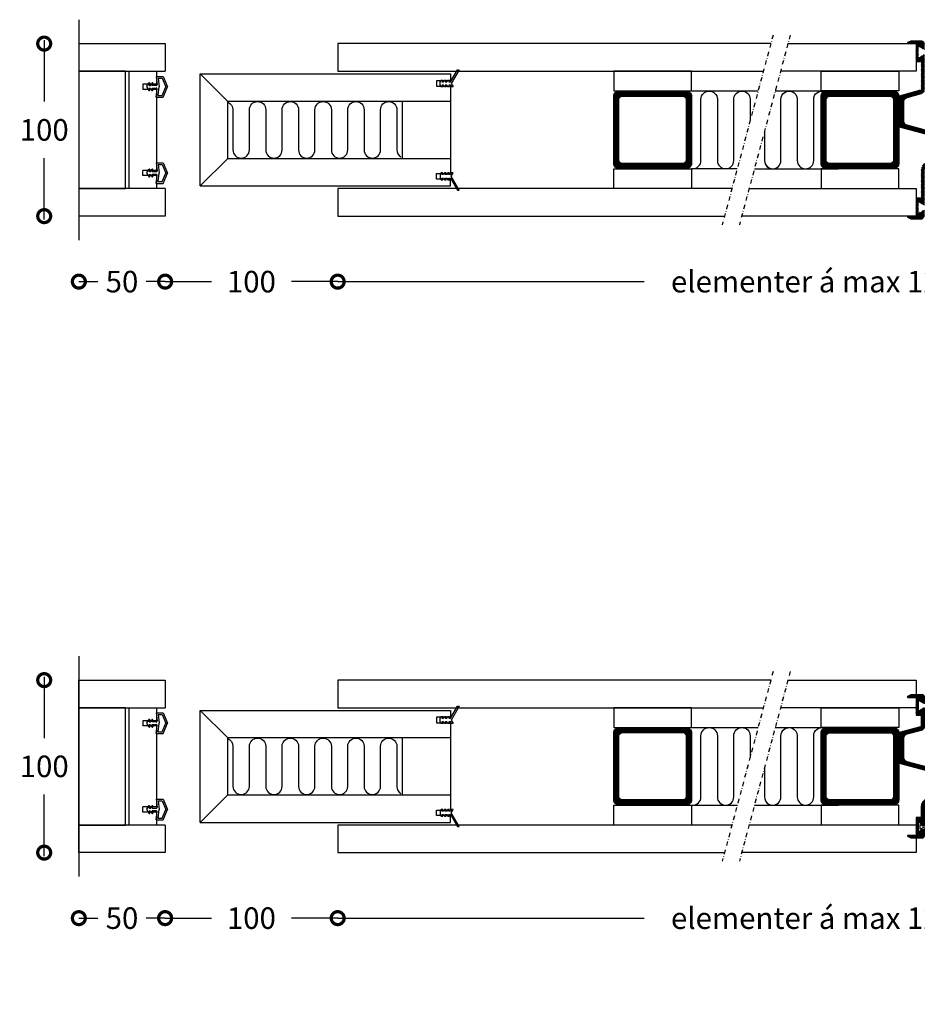
# Model space of a CAD drawing. Extents: x -366 to 510, y -83 to 487.
# Drawn here: x -366 to 154, y -83 to 487 of the extents above; entities that cross this region are included whole.
import ezdxf

# ---------------------------------------------------------------- set-up
doc = ezdxf.new("R2010")
doc.units = 0
doc.header["$MEASUREMENT"] = 0
doc.linetypes.add('DASHDOT2', pattern=[0.5, 0.25, -0.125, 0, -0.125])
doc.layers.get('0').update_dxf_attribs({"linetype": 'CONTINUOUS'})
doc.layers.get('DEFPOINTS').update_dxf_attribs({"linetype": 'CONTINUOUS'})
for name, color, linetype in [('SWG 001', 1, 'CONTINUOUS'), ('SWG 002', 3, 'CONTINUOUS'), ('SWG 003', 3, 'CONTINUOUS'), ('SWG 004', 8, 'CONTINUOUS'), ('SWG 005', 8, 'CONTINUOUS'), ('SWG 006', 4, 'CONTINUOUS'), ('SWG 007', 2, 'CONTINUOUS'), ('SWG 008', 1, 'CONTINUOUS'), ('SWG 012', 8, 'CONTINUOUS')]:
    doc.layers.add(name, color=color, linetype=linetype)
doc.styles.add('Arial', font='arial.ttf')
doc.dimstyles.new('HABILA', dxfattribs={"dimscale": 0, "dimtxt": 2.5, "dimasz": 2, "dimexe": 2, "dimexo": 3, "dimgap": 2.5, "dimtad": 0, "dimdec": 0, "dimzin": 0, "dimdsep": 46, "dimtxsty": 'Arial', "dimblk": 'DOTSMALL', "dimcen": 1, "dimse1": 1, "dimse2": 1, "dimclrd": 8, "dimadec": 0, "dimazin": 0, "dimtfac": 1, "dimtdec": 0, "dimtix": 1, "dimtmove": 2, "dimatfit": 3, "dimldrblk": 'DOTSMALL', "dimfxl": 1, "dimtolj": 1, "dimtzin": 0, "dimarcsym": 0})
pattern_1 = [(225, (591.81373, 214.95136), (-0.3535534, 0.3535534), [])]
pattern_2 = [(225, (591.81373, 583.9298), (-0.3535534, 0.3535534), [])]

# ---------------------------------------------------------------- blocks, each defined once
blk = doc.blocks.new('_DotSmall')
at = {"color": 0, "linetype": 'ByBlock', "const_width": 0.5}
blk.add_lwpolyline([(-0.0625, 0, 1), (0.0625, 0, 1)], format="xyb", close=True, dxfattribs=at)
blk = doc.blocks.new('*D1')
at = {"layer": 'DEFPOINTS', "color": 0, "linetype": 'Continuous', "transparency": 16777216}
for p in [(-331.46, 353.5), (-281.46, 353.5), (-281.46, 335.49)]:
    blk.add_point(p, dxfattribs=at)
at = {"layer": 'SWG 006', "color": 8, "linetype": 'Continuous', "lineweight": -2, "transparency": 16777216}
for p, q in [((-331.46, 335.49), (-320.39, 335.49)), ((-281.46, 335.49), (-292.53, 335.49))]:
    blk.add_line(p, q, dxfattribs=at)
at = {"layer": 'SWG 006', "color": 8, "linetype": 'Continuous', "lineweight": -2, "transparency": 16777216, "xscale": 15, "yscale": 15, "zscale": 15, "rotation": 180}
blk.add_blockref('_DotSmall', (-331.46, 335.49), dxfattribs=at)
at = {"layer": 'SWG 006', "color": 8, "linetype": 'Continuous', "lineweight": -2, "transparency": 16777216, "xscale": 15, "yscale": 15, "zscale": 15}
blk.add_blockref('_DotSmall', (-281.46, 335.49), dxfattribs=at)
at = {"layer": 'SWG 006', "color": 0, "linetype": 'Continuous', "transparency": 16777216, "insert": (-306.46, 335.49), "char_height": 12.5, "attachment_point": 5, "style": 'Arial'}
blk.add_mtext('\\A1;50', dxfattribs=at)
blk = doc.blocks.new('*D2')
at = {"layer": 'DEFPOINTS', "color": 0, "linetype": 'Continuous', "transparency": 16777216}
for p in [(-351.54, 473.47), (-332.46, 473.47), (-332.46, 373.47)]:
    blk.add_point(p, dxfattribs=at)
at = {"layer": 'SWG 006', "color": 8, "linetype": 'Continuous', "lineweight": -2, "transparency": 16777216}
for p, q in [((-351.54, 475.47), (-351.54, 439.85)), ((-351.54, 371.47), (-351.54, 407.09))]:
    blk.add_line(p, q, dxfattribs=at)
at = {"layer": 'SWG 006', "color": 8, "linetype": 'Continuous', "lineweight": -2, "transparency": 16777216, "xscale": 15, "yscale": 15, "zscale": 15}
for p, rotation in [((-351.54, 473.47), 90), ((-351.54, 373.47), 270)]:
    blk.add_blockref('_DotSmall', p, dxfattribs=dict(at, rotation=rotation))
at = {"layer": 'SWG 006', "color": 0, "linetype": 'Continuous', "transparency": 16777216, "insert": (-351.54, 423.47), "char_height": 12.5, "attachment_point": 5, "style": 'Arial'}
blk.add_mtext('\\A1;100', dxfattribs=at)
blk = doc.blocks.new('*D5')
at = {"layer": 'DEFPOINTS', "color": 0, "linetype": 'Continuous', "transparency": 16777216}
for p in [(-351.54, 104.49), (-332.46, 104.49), (-332.46, 4.49)]:
    blk.add_point(p, dxfattribs=at)
at = {"layer": 'SWG 006', "color": 8, "linetype": 'Continuous', "lineweight": -2, "transparency": 16777216}
for p, q in [((-351.54, 106.49), (-351.54, 70.87)), ((-351.54, 2.49), (-351.54, 38.11))]:
    blk.add_line(p, q, dxfattribs=at)
at = {"layer": 'SWG 006', "color": 8, "linetype": 'Continuous', "lineweight": -2, "transparency": 16777216, "xscale": 15, "yscale": 15, "zscale": 15}
for p, rotation in [((-351.54, 104.49), 90), ((-351.54, 4.49), 270)]:
    blk.add_blockref('_DotSmall', p, dxfattribs=dict(at, rotation=rotation))
at = {"layer": 'SWG 006', "color": 0, "linetype": 'Continuous', "transparency": 16777216, "insert": (-351.54, 54.49), "char_height": 12.5, "attachment_point": 5, "style": 'Arial'}
blk.add_mtext('\\A1;100', dxfattribs=at)
blk = doc.blocks.new('*D3')
at = {"layer": 'DEFPOINTS', "color": 0, "linetype": 'Continuous', "transparency": 16777216}
for p in [(-281.46, -19.93), (-181.46, -19.93), (-181.46, -33.49)]:
    blk.add_point(p, dxfattribs=at)
at = {"layer": 'SWG 006', "color": 8, "linetype": 'Continuous', "lineweight": -2, "transparency": 16777216}
for p, q in [((-281.46, -33.49), (-254.66, -33.49)), ((-181.46, -33.49), (-208.26, -33.49))]:
    blk.add_line(p, q, dxfattribs=at)
at = {"layer": 'SWG 006', "color": 8, "linetype": 'Continuous', "lineweight": -2, "transparency": 16777216, "xscale": 15, "yscale": 15, "zscale": 15, "rotation": 180}
blk.add_blockref('_DotSmall', (-281.46, -33.49), dxfattribs=at)
at = {"layer": 'SWG 006', "color": 8, "linetype": 'Continuous', "lineweight": -2, "transparency": 16777216, "xscale": 15, "yscale": 15, "zscale": 15}
blk.add_blockref('_DotSmall', (-181.46, -33.49), dxfattribs=at)
at = {"layer": 'SWG 006', "color": 0, "linetype": 'Continuous', "transparency": 16777216, "insert": (-231.46, -33.49), "char_height": 12.5, "attachment_point": 5, "style": 'Arial'}
blk.add_mtext('\\A1;100', dxfattribs=at)
blk = doc.blocks.new('*D4')
at = {"layer": 'DEFPOINTS', "color": 0, "linetype": 'Continuous', "transparency": 16777216}
for p in [(-331.46, -15.48), (-281.46, -15.48), (-281.46, -33.49)]:
    blk.add_point(p, dxfattribs=at)
at = {"layer": 'SWG 006', "color": 8, "linetype": 'Continuous', "lineweight": -2, "transparency": 16777216}
for p, q in [((-331.46, -33.49), (-320.39, -33.49)), ((-281.46, -33.49), (-292.53, -33.49))]:
    blk.add_line(p, q, dxfattribs=at)
at = {"layer": 'SWG 006', "color": 8, "linetype": 'Continuous', "lineweight": -2, "transparency": 16777216, "xscale": 15, "yscale": 15, "zscale": 15, "rotation": 180}
blk.add_blockref('_DotSmall', (-331.46, -33.49), dxfattribs=at)
at = {"layer": 'SWG 006', "color": 8, "linetype": 'Continuous', "lineweight": -2, "transparency": 16777216, "xscale": 15, "yscale": 15, "zscale": 15}
blk.add_blockref('_DotSmall', (-281.46, -33.49), dxfattribs=at)
at = {"layer": 'SWG 006', "color": 0, "linetype": 'Continuous', "transparency": 16777216, "insert": (-306.46, -33.49), "char_height": 12.5, "attachment_point": 5, "style": 'Arial'}
blk.add_mtext('\\A1;50', dxfattribs=at)
blk = doc.blocks.new('*D7')
at = {"layer": 'DEFPOINTS', "color": 0, "linetype": 'Continuous', "transparency": 16777216}
for p in [(-181.46, -21.49), (375.64, -21.34), (375.64, -33.49)]:
    blk.add_point(p, dxfattribs=at)
at = {"layer": 'SWG 006', "color": 8, "linetype": 'Continuous', "lineweight": -2, "transparency": 16777216}
for p, q in [((-181.46, -33.49), (-3.9, -33.49)), ((375.64, -33.49), (198.08, -33.49))]:
    blk.add_line(p, q, dxfattribs=at)
at = {"layer": 'SWG 006', "color": 8, "linetype": 'Continuous', "lineweight": -2, "transparency": 16777216, "xscale": 15, "yscale": 15, "zscale": 15, "rotation": 180}
blk.add_blockref('_DotSmall', (-181.46, -33.49), dxfattribs=at)
at = {"layer": 'SWG 006', "color": 8, "linetype": 'Continuous', "lineweight": -2, "transparency": 16777216, "xscale": 15, "yscale": 15, "zscale": 15}
blk.add_blockref('_DotSmall', (375.64, -33.49), dxfattribs=at)
at = {"layer": 'SWG 006', "color": 0, "linetype": 'Continuous', "transparency": 16777216, "insert": (97.09, -33.49), "char_height": 12.5, "attachment_point": 5, "style": 'Arial'}
blk.add_mtext('\\A1; elementer á max 1250 ', dxfattribs=at)
blk = doc.blocks.new('600E_kantprofil_KA')
at = {"layer": 'SWG 003', "linetype": 'Continuous'}
h = blk.add_hatch(dxfattribs=at)
h.set_pattern_fill('_U', color=256, scale=0.5, angle=-45, style=0, pattern_type=0)
h.set_pattern_definition([(315, (-196.59286, -426.4426), (0.3535534, 0.3535534), [])])
h.paths.add_polyline_path([(2.11, 0, 0.339454), (1.82, -0.22), (-4.59, -24.13, -0.339454), (-5.07, -24.5), (-16.5, -24.5, -0.339454), (-16.98, -24.13), (-19.07, -16.34, 0.339454), (-23.42, -13), (-29.3, -13, -0.414214), (-29.6, -12.7), (-29.6, -10.3, 0.414214), (-29.9, -10), (-40, -10), (-40, -5.3, 0.720759), (-40.54, -5.12), (-41.5, -7), (-41.5, -13.5, 0.414214), (-40, -15), (-36.8, -15, 0.57735), (-36.54, -14.55), (-38.04, -11.95, -0.57735), (-37.78, -11.5), (-32.42, -11.5, -0.57735), (-32.16, -11.95), (-33.66, -14.55, 0.152997), (-33.7, -14.73, 0.058231), (-33.58, -14.86, -0.019262), (-33.49, -14.99, 0.079304), (-33.4, -15), (-23.42, -15, -0.339454), (-21, -16.85), (-18.92, -24.65, 0.339454), (-16.5, -26.5), (-5.07, -26.5, 0.339454), (-2.65, -24.65), (2.65, -4.85, -0.339454), (5.06, -3), (16.37, -3, -0.339454), (18.78, -4.85), (21, -13.15, 0.339454), (23.42, -15), (33.4, -15, 0.57735), (33.66, -14.55), (32.16, -11.95, -0.57735), (32.42, -11.5), (37.78, -11.5, -0.57735), (38.04, -11.95), (36.54, -14.55, 0.57735), (36.8, -15), (40, -15, 0.414214), (41.5, -13.5), (41.5, -7), (40.54, -5.12, 0.720758), (40, -5.3), (40, -10), (29.9, -10, 0.414214), (29.6, -10.3), (29.6, -12.7, -0.414214), (29.3, -13), (23.42, -13, -0.339454), (22.94, -12.63), (19.61, -0.22, 0.339454), (19.32, 0)])
at = {"layer": 'SWG 002'}
blk.add_lwpolyline([(-33.4, -15), (-23.42, -15, -0.339454), (-21, -16.85), (-18.92, -24.65, 0.339454), (-16.5, -26.5), (-5.07, -26.5, 0.339454), (-2.65, -24.65), (2.65, -4.85, -0.339454), (5.06, -3), (16.37, -3, -0.339454), (18.78, -4.85), (21, -13.15, 0.339454), (23.42, -15), (33.4, -15, 0.57735), (33.66, -14.55), (32.16, -11.95, -0.57735), (32.42, -11.5), (37.78, -11.5, -0.57735), (38.04, -11.95), (36.54, -14.55, 0.57735), (36.8, -15), (40, -15, 0.414214), (41.5, -13.5), (41.5, -7), (40.54, -5.12, 0.720756), (40, -5.3), (40, -10), (29.9, -10, 0.414214), (29.6, -10.3), (29.6, -12.7, -0.414214), (29.3, -13), (23.42, -13, -0.339454), (22.94, -12.63), (19.61, -0.22, 0.339454), (19.32, 0), (2.11, 0, 0.339454), (1.82, -0.22), (-4.59, -24.13, -0.339454), (-5.07, -24.5), (-16.5, -24.5, -0.339454), (-16.98, -24.13), (-19.07, -16.34, 0.339454), (-23.42, -13), (-29.3, -13, -0.414214), (-29.6, -12.7), (-29.6, -10.3, 0.414214), (-29.9, -10), (-40, -10), (-40, -5.3, 0.720759), (-40.54, -5.12), (-41.5, -7), (-41.5, -13.5, 0.414214), (-40, -15), (-36.8, -15, 0.57735), (-36.54, -14.55), (-38.04, -11.95, -0.57735), (-37.78, -11.5), (-32.42, -11.5, -0.57735), (-32.16, -11.95), (-33.66, -14.55, 0.57735)], format="xyb", close=True, dxfattribs=at)
at = {"layer": 'SWG 002', "linetype": 'Continuous'}
blk.add_point((0, 0), dxfattribs=at)
at = {"layer": 'SWG 005', "linetype": 'Continuous'}
for p, q in [((-37.35, -12.5), (-36.45, -13.9)), ((-36.52, -12.5), (-35.85, -13.54)), ((-36.52, -12.5), (-33.68, -12.5)), ((-33.68, -12.5), (-34.35, -13.54)), ((-32.85, -12.5), (-33.67, -13.78))]:
    blk.add_line(p, q, dxfattribs=at)
for centre, radius, start, end in [((-37.35, -12), 0.5, 90, 270), ((-35.1, -16), 1.9, 143.299, 270), ((-35.1, -16), 1.2, 134.1771, 34.2709), ((-37.16, -14.27), 1.5, 324.571, 29.0625), ((-35.1, -16), 1.9, 270, 36.701), ((-33.04, -14.27), 1.5, 143.5277, 224.6649), ((-33.04, -14.27), 0.8, 142.1586, 228.0147), ((-32.85, -12), 0.5, 270, 90)]:
    blk.add_arc(centre, radius, start, end, dxfattribs=at)
blk = doc.blocks.new('*D11')
at = {"layer": 'DEFPOINTS', "color": 0, "linetype": 'Continuous', "transparency": 16777216}
for p in [(-181.46, 347.49), (375.64, 347.64), (375.64, 335.49)]:
    blk.add_point(p, dxfattribs=at)
at = {"layer": 'SWG 006', "color": 8, "linetype": 'Continuous', "lineweight": -2, "transparency": 16777216}
for p, q in [((-181.46, 335.49), (-3.9, 335.49)), ((375.64, 335.49), (198.08, 335.49))]:
    blk.add_line(p, q, dxfattribs=at)
at = {"layer": 'SWG 006', "color": 8, "linetype": 'Continuous', "lineweight": -2, "transparency": 16777216, "xscale": 15, "yscale": 15, "zscale": 15, "rotation": 180}
blk.add_blockref('_DotSmall', (-181.46, 335.49), dxfattribs=at)
at = {"layer": 'SWG 006', "color": 8, "linetype": 'Continuous', "lineweight": -2, "transparency": 16777216, "xscale": 15, "yscale": 15, "zscale": 15}
blk.add_blockref('_DotSmall', (375.64, 335.49), dxfattribs=at)
at = {"layer": 'SWG 006', "color": 0, "linetype": 'Continuous', "transparency": 16777216, "insert": (97.09, 335.49), "char_height": 12.5, "attachment_point": 5, "style": 'Arial'}
blk.add_mtext('\\A1; elementer á max 1250 ', dxfattribs=at)
blk = doc.blocks.new('*D12')
at = {"layer": 'DEFPOINTS', "color": 0, "linetype": 'Continuous', "transparency": 16777216}
for p in [(-281.46, 349.05), (-181.46, 349.05), (-181.46, 335.49)]:
    blk.add_point(p, dxfattribs=at)
at = {"layer": 'SWG 006', "color": 8, "linetype": 'Continuous', "lineweight": -2, "transparency": 16777216}
for p, q in [((-281.46, 335.49), (-254.66, 335.49)), ((-181.46, 335.49), (-208.26, 335.49))]:
    blk.add_line(p, q, dxfattribs=at)
at = {"layer": 'SWG 006', "color": 8, "linetype": 'Continuous', "lineweight": -2, "transparency": 16777216, "xscale": 15, "yscale": 15, "zscale": 15, "rotation": 180}
blk.add_blockref('_DotSmall', (-281.46, 335.49), dxfattribs=at)
at = {"layer": 'SWG 006', "color": 8, "linetype": 'Continuous', "lineweight": -2, "transparency": 16777216, "xscale": 15, "yscale": 15, "zscale": 15}
blk.add_blockref('_DotSmall', (-181.46, 335.49), dxfattribs=at)
at = {"layer": 'SWG 006', "color": 0, "linetype": 'Continuous', "transparency": 16777216, "insert": (-231.46, 335.49), "char_height": 12.5, "attachment_point": 5, "style": 'Arial'}
blk.add_mtext('\\A1;100', dxfattribs=at)

msp = doc.modelspace()

# ---------------------------------------------------------------- hatches: boundary and pattern name
at = {"layer": 'SWG 003', "linetype": 'Continuous'}
h = msp.add_hatch(dxfattribs=at)
h.set_pattern_fill('_U', color=256, scale=0.5, angle=45, style=0, pattern_type=0)
h.set_pattern_definition([(45, (570.12377, 226.8949), (-0.3535534, 0.3535534), [])])
h.paths.add_polyline_path([(143.68, 425.6, 0.339454), (143.9, 425.31), (167.81, 418.9, -0.339454), (168.18, 418.42), (168.18, 406.99, -0.339454), (167.81, 406.5), (160.02, 404.42, 0.339454), (156.68, 400.07), (156.68, 384.19, -0.414214), (156.38, 383.89), (153.98, 383.89, 0.414214), (153.68, 383.59), (153.68, 373.49), (148.98, 373.49, 0.720759), (148.8, 372.95), (150.68, 371.99), (157.18, 371.99, 0.414214), (158.68, 373.49), (158.68, 376.69, 0.57735), (158.23, 376.95), (155.63, 375.45, -0.57735), (155.18, 375.71), (155.18, 381.07, -0.57735), (155.63, 381.33), (158.23, 379.83, 0.152997), (158.41, 379.79, 0.058231), (158.55, 379.91, -0.019262), (158.67, 379.99, 0.079304), (158.68, 380.09), (158.68, 400.07, -0.339454), (160.53, 402.48), (168.33, 404.57, 0.339454), (170.18, 406.99), (170.18, 418.42, 0.339454), (168.33, 420.83), (148.53, 426.14, -0.339454), (146.68, 428.55), (146.68, 439.85, -0.339454), (148.53, 442.27), (156.83, 444.49, 0.339454), (158.68, 446.91), (158.68, 466.89, 0.57735), (158.23, 467.15), (155.63, 465.65, -0.57735), (155.18, 465.91), (155.18, 471.27, -0.57735), (155.63, 471.53), (158.23, 470.03, 0.57735), (158.68, 470.29), (158.68, 473.49, 0.414214), (157.18, 474.99), (150.68, 474.99), (148.8, 474.03, 0.720758), (148.98, 473.49), (153.68, 473.49), (153.68, 463.39, 0.414214), (153.98, 463.09), (156.38, 463.09, -0.414214), (156.68, 462.79), (156.68, 446.91, -0.339454), (156.31, 446.42), (143.9, 443.1, 0.339454), (143.68, 442.81)])
h = msp.add_hatch(dxfattribs=at)
h.set_pattern_fill('_U', color=256, scale=0.5, angle=-45, style=0, pattern_type=0)
h.set_pattern_definition([(315, (-434.00987, 957.0995), (0.3535534, 0.3535534), [])])
edge = h.paths.add_edge_path()
edge.add_line((23.54, 443.01), (23.54, 404.01))
edge.add_arc((20.54, 404.01), 3, -90, 0, ccw=False)
edge.add_line((20.54, 401.01), (-18.46, 401.01))
edge.add_arc((-18.46, 404.01), 3, 180, 270, ccw=False)
edge.add_line((-21.46, 404.01), (-21.46, 443.01))
edge.add_arc((-18.46, 443.01), 3, 90, 180, ccw=False)
edge.add_line((-18.46, 446.01), (20.54, 446.01))
edge.add_arc((20.54, 443.01), 3, 0, 90, ccw=False)
edge = h.paths.add_edge_path(flags=16)
edge.add_line((-16.46, 443.01), (18.54, 443.01))
edge.add_arc((18.54, 441.01), 2, 0, 90, ccw=False)
edge.add_line((20.54, 441.01), (20.54, 406.01))
edge.add_arc((18.54, 406.01), 2, -90, 0, ccw=False)
edge.add_line((18.54, 404.01), (-16.46, 404.01))
edge.add_arc((-16.46, 406.01), 2, 180, 270, ccw=False)
edge.add_line((-18.46, 406.01), (-18.46, 441.01))
edge.add_arc((-16.46, 441.01), 2, 90, 180, ccw=False)
h = msp.add_hatch(dxfattribs=at)
h.set_pattern_fill('_U', color=256, scale=0.5, angle=-45, style=0, pattern_type=0)
h.set_pattern_definition(pattern_2)
edge = h.paths.add_edge_path()
edge.add_line((143.68, 403.99), (143.68, 442.99))
edge.add_arc((140.68, 442.99), 3, 0, 90)
edge.add_line((140.68, 445.99), (101.68, 445.99))
edge.add_arc((101.68, 442.99), 3, 90, 180)
edge.add_line((98.68, 442.99), (98.68, 403.99))
edge.add_arc((101.68, 403.99), 3, 180, 270)
edge.add_line((101.68, 400.99), (140.68, 400.99))
edge.add_arc((140.68, 403.99), 3, 270, 360)
edge = h.paths.add_edge_path(flags=16)
edge.add_line((103.68, 403.99), (138.68, 403.99))
edge.add_arc((138.68, 405.99), 2, 270, 360)
edge.add_line((140.68, 405.99), (140.68, 440.99))
edge.add_arc((138.68, 440.99), 2, 0, 90)
edge.add_line((138.68, 442.99), (103.68, 442.99))
edge.add_arc((103.68, 440.99), 2, 90, 180)
edge.add_line((101.68, 440.99), (101.68, 405.99))
edge.add_arc((103.68, 405.99), 2, 180, 270)
h = msp.add_hatch(dxfattribs=at)
h.set_pattern_fill('_U', color=256, scale=0.5, angle=-45, style=0, pattern_type=0)
h.set_pattern_definition(pattern_2)
edge = h.paths.add_edge_path()
edge.add_line((143.68, 403.99), (143.68, 442.99))
edge.add_arc((140.68, 442.99), 3, 0, 90)
edge.add_line((140.68, 445.99), (101.68, 445.99))
edge.add_arc((101.68, 442.99), 3, 90, 180)
edge.add_line((98.68, 442.99), (98.68, 403.99))
edge.add_arc((101.68, 403.99), 3, 180, 270)
edge.add_line((101.68, 400.99), (140.68, 400.99))
edge.add_arc((140.68, 403.99), 3, 270, 360)
edge = h.paths.add_edge_path(flags=16)
edge.add_line((103.68, 403.99), (138.68, 403.99))
edge.add_arc((138.68, 405.99), 2, 270, 360)
edge.add_line((140.68, 405.99), (140.68, 440.99))
edge.add_arc((138.68, 440.99), 2, 0, 90)
edge.add_line((138.68, 442.99), (103.68, 442.99))
edge.add_arc((103.68, 440.99), 2, 90, 180)
edge.add_line((101.68, 440.99), (101.68, 405.99))
edge.add_arc((103.68, 405.99), 2, 180, 270)
h = msp.add_hatch(dxfattribs=at)
h.set_pattern_fill('_U', color=256, scale=0.5, angle=-45, style=0, pattern_type=0)
h.set_pattern_definition([(315, (-434.00987, 588.12105), (0.3535534, 0.3535534), [])])
edge = h.paths.add_edge_path()
edge.add_line((23.54, 74.03), (23.54, 35.03))
edge.add_arc((20.54, 35.03), 3, -90, 0, ccw=False)
edge.add_line((20.54, 32.03), (-18.46, 32.03))
edge.add_arc((-18.46, 35.03), 3, 180, 270, ccw=False)
edge.add_line((-21.46, 35.03), (-21.46, 74.03))
edge.add_arc((-18.46, 74.03), 3, 90, 180, ccw=False)
edge.add_line((-18.46, 77.03), (20.54, 77.03))
edge.add_arc((20.54, 74.03), 3, 0, 90, ccw=False)
edge = h.paths.add_edge_path(flags=16)
edge.add_line((-16.46, 74.03), (18.54, 74.03))
edge.add_arc((18.54, 72.03), 2, 0, 90, ccw=False)
edge.add_line((20.54, 72.03), (20.54, 37.03))
edge.add_arc((18.54, 37.03), 2, -90, 0, ccw=False)
edge.add_line((18.54, 35.03), (-16.46, 35.03))
edge.add_arc((-16.46, 37.03), 2, 180, 270, ccw=False)
edge.add_line((-18.46, 37.03), (-18.46, 72.03))
edge.add_arc((-16.46, 72.03), 2, 90, 180, ccw=False)
h = msp.add_hatch(dxfattribs=at)
h.set_pattern_fill('_U', color=256, scale=0.5, angle=-45, style=0, pattern_type=0)
h.set_pattern_definition(pattern_1)
edge = h.paths.add_edge_path()
edge.add_line((143.68, 35.01), (143.68, 74.01))
edge.add_arc((140.68, 74.01), 3, 0, 90)
edge.add_line((140.68, 77.01), (101.68, 77.01))
edge.add_arc((101.68, 74.01), 3, 90, 180)
edge.add_line((98.68, 74.01), (98.68, 35.01))
edge.add_arc((101.68, 35.01), 3, 180, 270)
edge.add_line((101.68, 32.01), (140.68, 32.01))
edge.add_arc((140.68, 35.01), 3, 270, 360)
edge = h.paths.add_edge_path(flags=16)
edge.add_line((103.68, 35.01), (138.68, 35.01))
edge.add_arc((138.68, 37.01), 2, 270, 360)
edge.add_line((140.68, 37.01), (140.68, 72.01))
edge.add_arc((138.68, 72.01), 2, 0, 90)
edge.add_line((138.68, 74.01), (103.68, 74.01))
edge.add_arc((103.68, 72.01), 2, 90, 180)
edge.add_line((101.68, 72.01), (101.68, 37.01))
edge.add_arc((103.68, 37.01), 2, 180, 270)
h = msp.add_hatch(dxfattribs=at)
h.set_pattern_fill('_U', color=256, scale=0.5, angle=-45, style=0, pattern_type=0)
h.set_pattern_definition(pattern_1)
edge = h.paths.add_edge_path()
edge.add_line((143.68, 35.01), (143.68, 74.01))
edge.add_arc((140.68, 74.01), 3, 0, 90)
edge.add_line((140.68, 77.01), (101.68, 77.01))
edge.add_arc((101.68, 74.01), 3, 90, 180)
edge.add_line((98.68, 74.01), (98.68, 35.01))
edge.add_arc((101.68, 35.01), 3, 180, 270)
edge.add_line((101.68, 32.01), (140.68, 32.01))
edge.add_arc((140.68, 35.01), 3, 270, 360)
edge = h.paths.add_edge_path(flags=16)
edge.add_line((103.68, 35.01), (138.68, 35.01))
edge.add_arc((138.68, 37.01), 2, 270, 360)
edge.add_line((140.68, 37.01), (140.68, 72.01))
edge.add_arc((138.68, 72.01), 2, 0, 90)
edge.add_line((138.68, 74.01), (103.68, 74.01))
edge.add_arc((103.68, 72.01), 2, 90, 180)
edge.add_line((101.68, 72.01), (101.68, 37.01))
edge.add_arc((103.68, 37.01), 2, 180, 270)

# ---------------------------------------------------------------- linework, layer by layer
at = {"layer": 'SWG 001', "linetype": 'Continuous'}
for p, q in [((-331.46, 473.47), (-281.46, 473.47)), ((-281.46, 473.47), (-281.46, 457.47)), ((79.48, 473.49), (153.68, 473.49)), ((153.68, 473.49), (153.68, 457.49)), ((153.68, 473.49), (153.68, 457.49)), ((-331.46, 457.47), (-281.46, 457.47)), ((-304.46, 389.47), (-304.46, 457.47)), ((-302.46, 457.47), (-302.46, 389.47)), ((-286.46, 457.47), (-286.46, 449.97)), ((153.68, 457.49), (75.19, 457.49)), ((-261.14, 455.97), (-116.14, 455.97)), ((-261.14, 390.97), (-261.14, 455.97)), ((-261.14, 455.97), (-245.14, 439.97)), ((-116.14, 451.97), (-124.14, 451.97)), ((-124.14, 451.97), (-124.14, 448.77)), ((-116.14, 455.97), (-116.14, 451.97)), ((-286.46, 449.97), (-294.46, 449.97)), ((-294.46, 449.97), (-294.46, 446.97)), ((-286.46, 446.97), (-294.46, 446.97)), ((-286.46, 446.97), (-286.46, 399.96)), ((-124.14, 448.77), (-116.14, 448.77)), ((-116.14, 448.77), (-116.14, 398.17)), ((-116.14, 439.97), (-245.14, 439.97)), ((-245.14, 406.97), (-245.14, 439.97)), ((-144.14, 439.97), (-144.14, 406.97)), ((-245.14, 406.97), (-261.14, 390.97)), ((-245.14, 406.97), (-116.14, 406.97)), ((-294.46, 396.97), (-294.46, 399.97)), ((-286.46, 399.97), (-294.46, 399.97)), ((-286.46, 396.97), (-294.46, 396.97)), ((-286.46, 396.97), (-286.46, 389.47)), ((-124.14, 394.97), (-124.14, 398.17)), ((-124.14, 398.17), (-116.14, 398.17)), ((-116.14, 394.97), (-124.14, 394.97)), ((-116.14, 390.97), (-116.14, 394.97)), ((-281.46, 389.47), (-331.46, 389.47)), ((-281.46, 389.47), (-281.46, 373.47)), ((-261.14, 390.97), (-116.14, 390.97)), ((56.97, 389.49), (153.68, 389.49)), ((153.68, 389.49), (153.68, 373.49)), ((153.68, 389.49), (153.68, 373.49)), ((-281.46, 373.47), (-331.46, 373.47)), ((153.68, 373.49), (52.68, 373.49)), ((-331.46, 4.47), (-331.46, 104.47)), ((-331.46, 104.47), (-281.46, 104.47)), ((-281.46, 104.47), (-281.46, 88.47)), ((79.48, 104.51), (153.68, 104.51)), ((153.68, 104.51), (153.68, 88.51)), ((153.68, 104.51), (153.68, 88.51)), ((-331.46, 88.47), (-281.46, 88.47)), ((-304.46, 20.47), (-304.46, 88.47)), ((-302.46, 88.47), (-302.46, 20.47)), ((-286.46, 88.47), (-286.46, 80.97)), ((-261.14, 86.97), (-116.14, 86.97)), ((-261.14, 21.97), (-261.14, 86.97)), ((-261.14, 86.97), (-245.14, 70.97)), ((-116.14, 86.97), (-116.14, 82.97)), ((153.68, 88.51), (75.19, 88.51)), ((-294.46, 80.97), (-294.46, 77.97)), ((-286.46, 80.97), (-294.46, 80.97)), ((-116.14, 82.97), (-124.14, 82.97)), ((-124.14, 82.97), (-124.14, 79.77)), ((-286.46, 77.97), (-294.46, 77.97)), ((-286.46, 77.97), (-286.46, 30.96)), ((-124.14, 79.77), (-116.14, 79.77)), ((-116.14, 79.77), (-116.14, 29.17)), ((-116.14, 70.97), (-245.14, 70.97)), ((-245.14, 37.97), (-245.14, 70.97)), ((-144.14, 70.97), (-144.14, 37.97)), ((-245.14, 37.97), (-261.14, 21.97)), ((-245.14, 37.97), (-116.14, 37.97)), ((-286.46, 30.97), (-294.46, 30.97)), ((-294.46, 27.97), (-294.46, 30.97)), ((-124.14, 29.17), (-116.14, 29.17)), ((-124.14, 25.97), (-124.14, 29.17)), ((-286.46, 27.97), (-294.46, 27.97)), ((-286.46, 27.97), (-286.46, 20.47)), ((-116.14, 25.97), (-124.14, 25.97)), ((-116.14, 21.97), (-116.14, 25.97)), ((-281.46, 20.47), (-331.46, 20.47)), ((-281.46, 20.47), (-281.46, 4.47)), ((-261.14, 21.97), (-116.14, 21.97)), ((56.97, 20.51), (153.68, 20.51)), ((153.68, 20.51), (153.68, 4.51)), ((153.68, 20.51), (153.68, 4.51)), ((-281.46, 4.47), (-331.46, 4.47)), ((153.68, 4.51), (52.68, 4.51))]:
    msp.add_line(p, q, dxfattribs=at)
at = {"layer": 'SWG 001'}
for p, q in [((69.51, 473.47), (-181.46, 473.47)), ((-181.46, 473.47), (-181.46, 457.47)), ((-181.46, 457.47), (65.22, 457.47)), ((47, 389.47), (-181.46, 389.47)), ((-181.46, 389.47), (-181.46, 373.47)), ((-181.46, 373.47), (42.71, 373.47)), ((69.51, 104.49), (-181.46, 104.49)), ((-181.46, 104.49), (-181.46, 88.49)), ((-181.46, 88.49), (65.22, 88.49)), ((47, 20.49), (-181.46, 20.49)), ((-181.46, 20.49), (-181.46, 4.49)), ((-181.46, 4.49), (42.71, 4.49))]:
    msp.add_line(p, q, dxfattribs=at)
at = {"layer": 'SWG 001', "linetype": 'Continuous'}
for points in [[(-304.46, 389.47), (-304.46, 457.47), (-331.46, 457.47), (-331.46, 389.47)], [(143.68, 446.03), (98.68, 446.03), (98.68, 457.49), (143.68, 457.49)], [(143.68, 446.03), (98.68, 446.03), (98.68, 457.49), (143.68, 457.49)], [(143.68, 400.95), (98.68, 400.95), (98.68, 389.49), (143.68, 389.49)], [(143.68, 400.95), (98.68, 400.95), (98.68, 389.49), (143.68, 389.49)], [(-304.46, 20.47), (-304.46, 88.47), (-331.46, 88.47), (-331.46, 20.47)], [(143.68, 77.05), (98.68, 77.05), (98.68, 88.51), (143.68, 88.51)], [(143.68, 77.05), (98.68, 77.05), (98.68, 88.51), (143.68, 88.51)], [(143.68, 31.97), (98.68, 31.97), (98.68, 20.51), (143.68, 20.51)], [(143.68, 31.97), (98.68, 31.97), (98.68, 20.51), (143.68, 20.51)]]:
    msp.add_lwpolyline(points, close=True, dxfattribs=at)
at = {"layer": 'SWG 001'}
for points in [[(-21.46, 446.01), (23.54, 446.01), (23.54, 457.47), (-21.46, 457.47)], [(-21.46, 400.93), (23.54, 400.93), (23.54, 389.47), (-21.46, 389.47)], [(-21.46, 77.03), (23.54, 77.03), (23.54, 88.49), (-21.46, 88.49)], [(-21.46, 31.95), (23.54, 31.95), (23.54, 20.49), (-21.46, 20.49)]]:
    msp.add_lwpolyline(points, close=True, dxfattribs=at)
at = {"layer": 'SWG 002'}
for points in [[(157.18, 474.99), (150.68, 474.99), (148.8, 474.03, 0.720756), (148.98, 473.49), (153.68, 473.49), (153.68, 463.39, 0.414214), (153.98, 463.09), (156.38, 463.09, -0.414214)], [(156.31, 446.42), (143.9, 443.1, 0.339454), (143.68, 442.81), (143.68, 425.6, 0.339454), (143.9, 425.31), (167.81, 418.9, -0.339454)], [(168.33, 420.83), (148.53, 426.14, -0.339454), (146.68, 428.55), (146.68, 439.85, -0.339454), (148.53, 442.27), (156.83, 444.49, 0.339454)], [(156.38, 383.89), (153.98, 383.89, 0.414214), (153.68, 383.59), (153.68, 373.49), (148.98, 373.49, 0.720759), (148.8, 372.95), (150.68, 371.99), (157.18, 371.99, 0.414214)]]:
    msp.add_lwpolyline(points, format="xyb", dxfattribs=at)
for points in [[(23.54, 443.01), (23.54, 404.01, -0.414214), (20.54, 401.01), (-18.46, 401.01, -0.414214), (-21.46, 404.01), (-21.46, 443.01, -0.414214), (-18.46, 446.01), (20.54, 446.01, -0.414214)], [(143.68, 442.99), (143.68, 403.99, -0.414214), (140.68, 400.99), (101.68, 400.99, -0.414214), (98.68, 403.99), (98.68, 442.99, -0.414214), (101.68, 445.99), (140.68, 445.99, -0.414214)], [(143.68, 442.99), (143.68, 403.99, -0.414214), (140.68, 400.99), (101.68, 400.99, -0.414214), (98.68, 403.99), (98.68, 442.99, -0.414214), (101.68, 445.99), (140.68, 445.99, -0.414214)], [(-16.46, 443.01), (18.54, 443.01, -0.414214), (20.54, 441.01), (20.54, 406.01, -0.414214), (18.54, 404.01), (-16.46, 404.01, -0.414214), (-18.46, 406.01), (-18.46, 441.01, -0.414214)], [(103.68, 442.99), (138.68, 442.99, -0.414214), (140.68, 440.99), (140.68, 405.99, -0.414214), (138.68, 403.99), (103.68, 403.99, -0.414214), (101.68, 405.99), (101.68, 440.99, -0.414214)], [(103.68, 442.99), (138.68, 442.99, -0.414214), (140.68, 440.99), (140.68, 405.99, -0.414214), (138.68, 403.99), (103.68, 403.99, -0.414214), (101.68, 405.99), (101.68, 440.99, -0.414214)], [(23.54, 74.03), (23.54, 35.03, -0.414214), (20.54, 32.03), (-18.46, 32.03, -0.414214), (-21.46, 35.03), (-21.46, 74.03, -0.414214), (-18.46, 77.03), (20.54, 77.03, -0.414214)], [(143.68, 74.01), (143.68, 35.01, -0.414214), (140.68, 32.01), (101.68, 32.01, -0.414214), (98.68, 35.01), (98.68, 74.01, -0.414214), (101.68, 77.01), (140.68, 77.01, -0.414214)], [(143.68, 74.01), (143.68, 35.01, -0.414214), (140.68, 32.01), (101.68, 32.01, -0.414214), (98.68, 35.01), (98.68, 74.01, -0.414214), (101.68, 77.01), (140.68, 77.01, -0.414214)], [(-16.46, 74.03), (18.54, 74.03, -0.414214), (20.54, 72.03), (20.54, 37.03, -0.414214), (18.54, 35.03), (-16.46, 35.03, -0.414214), (-18.46, 37.03), (-18.46, 72.03, -0.414214)], [(103.68, 74.01), (138.68, 74.01, -0.414214), (140.68, 72.01), (140.68, 37.01, -0.414214), (138.68, 35.01), (103.68, 35.01, -0.414214), (101.68, 37.01), (101.68, 72.01, -0.414214)], [(103.68, 74.01), (138.68, 74.01, -0.414214), (140.68, 72.01), (140.68, 37.01, -0.414214), (138.68, 35.01), (103.68, 35.01, -0.414214), (101.68, 37.01), (101.68, 72.01, -0.414214)]]:
    msp.add_lwpolyline(points, format="xyb", close=True, dxfattribs=at)
at = {"layer": 'SWG 002', "linetype": 'Continuous'}
msp.add_point((143.68, 423.49), dxfattribs=at)
at = {"layer": 'SWG 004'}
for p, q in [((-286.56, 454.47), (-282.56, 454.47)), ((-286.56, 454.47), (-286.06, 449.82)), ((-285.45, 453.47), (-283.22, 453.47)), ((-285.45, 453.47), (-284.91, 448.47)), ((-283.22, 453.47), (-281.14, 448.47)), ((-282.56, 454.47), (-280.06, 448.47)), ((-291.99, 448.72), (-290.94, 450.54)), ((-291.99, 448.22), (-290.91, 446.34)), ((-290.77, 449.27), (-290.4, 450.29)), ((-290.77, 449.27), (-289.86, 449.27)), ((-290.77, 447.67), (-289.86, 447.67)), ((-290.77, 447.67), (-290.4, 446.65)), ((-289.86, 449.27), (-289.1, 450.58)), ((-289.86, 447.67), (-289.1, 446.36)), ((-286.56, 449.27), (-288.96, 449.27)), ((-288.95, 449.27), (-288.56, 450.33)), ((-288.94, 447.67), (-286.56, 447.67)), ((-288.94, 447.67), (-288.56, 446.61)), ((-286.56, 442.47), (-286.06, 447.11)), ((-286.06, 449.77), (-286.06, 450.2)), ((-285.45, 443.47), (-284.91, 448.47)), ((-283.22, 443.47), (-281.14, 448.47)), ((-282.56, 442.47), (-280.06, 448.47)), ((23.54, 446.01), (62.15, 446.01)), ((72.11, 446.01), (108.68, 446.01)), ((77.12, 446.03), (108.68, 446.03)), ((-286.56, 442.47), (-282.56, 442.47)), ((-285.45, 443.47), (-283.22, 443.47)), ((-291.99, 398.71), (-290.91, 400.59)), ((-290.77, 399.26), (-290.4, 400.28)), ((-289.86, 399.26), (-289.1, 400.57)), ((-288.94, 399.26), (-288.56, 400.32)), ((-286.56, 404.46), (-282.56, 404.46)), ((-286.56, 404.46), (-286.06, 399.81)), ((-285.45, 403.46), (-283.22, 403.46)), ((-285.45, 403.46), (-284.91, 398.46)), ((-283.22, 403.46), (-281.14, 398.46)), ((-282.56, 404.46), (-280.06, 398.46)), ((23.54, 401), (50.09, 401)), ((60.03, 400.93), (108.68, 400.93)), ((65.04, 400.95), (108.68, 400.95)), ((-291.99, 398.21), (-290.94, 396.39)), ((-290.77, 399.26), (-289.86, 399.26)), ((-290.77, 397.66), (-290.4, 396.64)), ((-290.77, 397.66), (-289.86, 397.66)), ((-289.86, 397.66), (-289.1, 396.35)), ((-286.56, 397.66), (-288.96, 397.66)), ((-288.95, 397.66), (-288.56, 396.6)), ((-288.94, 399.26), (-286.56, 399.26)), ((-286.56, 392.46), (-286.06, 397.11)), ((-285.45, 393.46), (-284.91, 398.46)), ((-283.22, 393.46), (-281.14, 398.46)), ((-282.56, 392.46), (-280.06, 398.46)), ((-286.56, 392.46), (-282.56, 392.46)), ((-285.45, 393.46), (-283.22, 393.46)), ((-291.99, 79.72), (-290.94, 81.54)), ((-290.77, 80.27), (-290.4, 81.29)), ((-290.77, 80.27), (-289.86, 80.27)), ((-289.86, 80.27), (-289.1, 81.58)), ((-286.56, 80.27), (-288.96, 80.27)), ((-288.95, 80.27), (-288.56, 81.33)), ((-286.56, 85.47), (-286.06, 80.82)), ((-286.56, 85.47), (-282.56, 85.47)), ((-286.06, 80.77), (-286.06, 81.2)), ((-285.45, 84.47), (-284.91, 79.47)), ((-285.45, 84.47), (-283.22, 84.47)), ((-283.22, 84.47), (-281.14, 79.47)), ((-282.56, 85.47), (-280.06, 79.47)), ((-291.99, 79.22), (-290.91, 77.34)), ((-290.77, 78.67), (-290.4, 77.65)), ((-290.77, 78.67), (-289.86, 78.67)), ((-289.86, 78.67), (-289.1, 77.36)), ((-288.94, 78.67), (-286.56, 78.67)), ((-288.94, 78.67), (-288.56, 77.61)), ((-286.56, 73.47), (-286.06, 78.12)), ((-285.45, 74.47), (-284.91, 79.47)), ((-285.45, 74.47), (-283.22, 74.47)), ((-283.22, 74.47), (-281.14, 79.47)), ((-282.56, 73.47), (-280.06, 79.47)), ((23.54, 77.03), (62.15, 77.03)), ((72.11, 77.03), (108.68, 77.03)), ((77.12, 77.05), (108.68, 77.05)), ((-286.56, 73.47), (-282.56, 73.47)), ((-286.56, 35.46), (-286.06, 30.82)), ((-286.56, 35.46), (-282.56, 35.46)), ((-285.45, 34.46), (-284.91, 29.46)), ((-285.45, 34.46), (-283.22, 34.46)), ((-283.22, 34.46), (-281.14, 29.46)), ((-282.56, 35.46), (-280.06, 29.46)), ((-291.99, 29.71), (-290.91, 31.59)), ((-291.99, 29.21), (-290.94, 27.39)), ((-290.77, 30.26), (-290.4, 31.29)), ((-290.77, 30.26), (-289.86, 30.26)), ((-290.77, 28.66), (-289.86, 28.66)), ((-290.77, 28.66), (-290.4, 27.64)), ((-289.86, 30.26), (-289.1, 31.57)), ((-289.86, 28.66), (-289.1, 27.35)), ((-286.56, 28.66), (-288.96, 28.66)), ((-288.95, 28.66), (-288.56, 27.6)), ((-288.94, 30.26), (-288.56, 31.32)), ((-288.94, 30.26), (-286.56, 30.26)), ((-285.45, 24.46), (-284.91, 29.46)), ((-283.22, 24.46), (-281.14, 29.46)), ((-282.56, 23.46), (-280.06, 29.46)), ((23.54, 32.02), (50.09, 32.02)), ((60.03, 31.95), (108.68, 31.95)), ((65.04, 31.97), (108.68, 31.97)), ((-286.56, 23.46), (-286.06, 28.11)), ((-286.56, 23.46), (-282.56, 23.46)), ((-285.45, 24.46), (-283.22, 24.46))]:
    msp.add_line(p, q, dxfattribs=at)
for points in [[(-118.14, 449.37), (-119.14, 449.37), (-118.57, 448.37), (-119.57, 448.37), (-120.14, 449.37), (-121.14, 449.37), (-120.57, 448.37), (-121.57, 448.37), (-122.14, 449.37), (-122.14, 451.37), (-121.57, 452.37), (-120.57, 452.37), (-121.14, 451.37), (-120.14, 451.37), (-119.57, 452.37), (-118.57, 452.37), (-119.14, 451.37), (-118.14, 451.37), (-117.57, 452.37), (-116.57, 452.37), (-117.14, 451.37), (-116.14, 451.37), (-112.12, 458.33), (-111.12, 458.33), (-115.72, 450.37), (-114.57, 448.37), (-115.57, 448.37), (-116.14, 449.37), (-117.14, 449.37), (-116.57, 448.37), (-117.57, 448.37)], [(-118.14, 397.57), (-119.14, 397.57), (-118.57, 398.57), (-119.57, 398.57), (-120.14, 397.57), (-121.14, 397.57), (-120.57, 398.57), (-121.57, 398.57), (-122.14, 397.57), (-122.14, 395.57), (-121.57, 394.57), (-120.57, 394.57), (-121.14, 395.57), (-120.14, 395.57), (-119.57, 394.57), (-118.57, 394.57), (-119.14, 395.57), (-118.14, 395.57), (-117.57, 394.57), (-116.57, 394.57), (-117.14, 395.57), (-116.14, 395.57), (-112.12, 388.61), (-111.12, 388.61), (-115.72, 396.57), (-114.57, 398.57), (-115.57, 398.57), (-116.14, 397.57), (-117.14, 397.57), (-116.57, 398.57), (-117.57, 398.57)], [(-118.14, 80.37), (-119.14, 80.37), (-118.57, 79.37), (-119.57, 79.37), (-120.14, 80.37), (-121.14, 80.37), (-120.57, 79.37), (-121.57, 79.37), (-122.14, 80.37), (-122.14, 82.37), (-121.57, 83.37), (-120.57, 83.37), (-121.14, 82.37), (-120.14, 82.37), (-119.57, 83.37), (-118.57, 83.37), (-119.14, 82.37), (-118.14, 82.37), (-117.57, 83.37), (-116.57, 83.37), (-117.14, 82.37), (-116.14, 82.37), (-112.12, 89.33), (-111.12, 89.33), (-115.72, 81.37), (-114.57, 79.37), (-115.57, 79.37), (-116.14, 80.37), (-117.14, 80.37), (-116.57, 79.37), (-117.57, 79.37)], [(-118.14, 28.57), (-119.14, 28.57), (-118.57, 29.57), (-119.57, 29.57), (-120.14, 28.57), (-121.14, 28.57), (-120.57, 29.57), (-121.57, 29.57), (-122.14, 28.57), (-122.14, 26.57), (-121.57, 25.57), (-120.57, 25.57), (-121.14, 26.57), (-120.14, 26.57), (-119.57, 25.57), (-118.57, 25.57), (-119.14, 26.57), (-118.14, 26.57), (-117.57, 25.57), (-116.57, 25.57), (-117.14, 26.57), (-116.14, 26.57), (-112.12, 19.61), (-111.12, 19.61), (-115.72, 27.57), (-114.57, 29.57), (-115.57, 29.57), (-116.14, 28.57), (-117.14, 28.57), (-116.57, 29.57), (-117.57, 29.57)]]:
    msp.add_lwpolyline(points, close=True, dxfattribs=at)
at = {"layer": 'SWG 004', "flags": 128}
for points in [[(24.31, 400.95, 0.414214), (29.06, 405.7), (29.06, 441.24, -1), (38.56, 441.24), (38.56, 405.7, 0.414214), (43.31, 400.95, 0.414214), (48.06, 405.7), (48.06, 441.24, -1), (57.56, 441.24), (57.56, 428.88)], [(65.9, 422.8), (65.9, 405.68, 0.414214), (70.65, 400.93, 0.414214), (75.4, 405.68), (75.4, 441.22, -0.504078), (81.53, 445.76)], [(76.71, 444.5, -0.676807), (84.9, 441.22), (84.9, 405.68, 0.414214), (89.65, 400.93, 0.414214), (94.4, 405.68), (94.4, 441.22, -0.504078), (100.53, 445.76, -0.504078)], [(-245.14, 439.56, -0.307564), (-242.14, 435.14), (-242.14, 411.86, 0.414214), (-237.39, 407.11, 0.414214), (-232.64, 411.86), (-232.64, 435.14, -1), (-223.14, 435.14), (-223.14, 411.86, 0.414214), (-218.39, 407.11, 0.414214), (-213.64, 411.86), (-213.64, 435.14, -1), (-204.14, 435.14), (-204.14, 411.86, 0.414214), (-199.39, 407.11, 0.414214), (-194.64, 411.86), (-194.64, 435.14, -1), (-185.14, 435.14), (-185.14, 411.86, 0.414214), (-180.39, 407.11, 0.414214), (-175.64, 411.86), (-175.64, 435.14, -1), (-166.14, 435.14), (-166.14, 411.86, 0.414214), (-161.39, 407.11, 0.414214), (-156.64, 411.86), (-156.64, 435.14, -1), (-147.14, 435.14), (-147.14, 411.86, 0.259579), (-144.89, 407.83)], [(66.02, 404.6, 0.348842), (70.65, 400.93, 0.414214), (75.4, 405.68), (75.4, 439.6)], [(107.89, 400.99, 0.039833), (108.65, 400.93)], [(24.31, 31.97, 0.414214), (29.06, 36.72), (29.06, 72.26, -1), (38.56, 72.26), (38.56, 36.72, 0.414214), (43.31, 31.97, 0.414214), (48.06, 36.72), (48.06, 72.26, -1), (57.56, 72.26), (57.56, 59.9)], [(65.9, 53.83), (65.9, 36.7, 0.414214), (70.65, 31.95, 0.414214), (75.4, 36.7), (75.4, 72.24, -0.504078), (81.53, 76.78)], [(76.71, 75.52, -0.676807), (84.9, 72.24), (84.9, 36.7, 0.414214), (89.65, 31.95, 0.414214), (94.4, 36.7), (94.4, 72.24, -0.504078), (100.53, 76.78, -0.504078)], [(-245.14, 70.56, -0.307564), (-242.14, 66.14), (-242.14, 42.87, 0.414214), (-237.39, 38.12, 0.414214), (-232.64, 42.87), (-232.64, 66.14, -1), (-223.14, 66.14), (-223.14, 42.87, 0.414214), (-218.39, 38.12, 0.414214), (-213.64, 42.87), (-213.64, 66.14, -1), (-204.14, 66.14), (-204.14, 42.87, 0.414214), (-199.39, 38.12, 0.414214), (-194.64, 42.87), (-194.64, 66.14, -1), (-185.14, 66.14), (-185.14, 42.87, 0.414214), (-180.39, 38.12, 0.414214), (-175.64, 42.87), (-175.64, 66.14, -1), (-166.14, 66.14), (-166.14, 42.87, 0.414214), (-161.39, 38.12, 0.414214), (-156.64, 42.87), (-156.64, 66.14, -1), (-147.14, 66.14), (-147.14, 42.87, 0.259579), (-144.89, 38.83)], [(66.02, 35.62, 0.348842), (70.65, 31.95, 0.414214), (75.4, 36.7), (75.4, 70.62)], [(107.89, 32.01, 0.039833), (108.65, 31.95)]]:
    msp.add_lwpolyline(points, format="xyb", dxfattribs=at)
at = {"layer": 'SWG 004'}
for centre, radius, start, end in [((-291.56, 448.47), 0.5, 150, 210), ((-290.66, 450.42), 0.299, 334.0736, 155.9264), ((-290.66, 446.51), 0.299, 215.9264, 25.9264), ((-288.84, 450.43), 0.3, 339.8751, 150), ((-288.84, 446.51), 0.3, 210, 20), ((-286.56, 449.77), 0.5, 270, 6.1034), ((-286.56, 447.17), 0.5, 353.8962, 90), ((-290.66, 400.41), 0.299, 334.0736, 144.0736), ((-288.84, 400.42), 0.3, 340, 150), ((-286.56, 399.76), 0.5, 270, 6.1038), ((-291.56, 398.46), 0.5, 150, 210), ((-290.66, 396.51), 0.299, 204.0736, 25.9264), ((-288.84, 396.5), 0.3, 210, 20.1249), ((-286.56, 397.16), 0.5, 353.8966, 90), ((-290.66, 81.42), 0.299, 334.0736, 155.9264), ((-288.84, 81.43), 0.3, 339.8751, 150), ((-286.56, 80.77), 0.5, 270, 6.1034), ((-291.56, 79.47), 0.5, 150, 210), ((-290.66, 77.52), 0.299, 215.9264, 25.9264), ((-288.84, 77.51), 0.3, 210, 20), ((-286.56, 78.17), 0.5, 353.8962, 90), ((-291.56, 29.46), 0.5, 150, 210), ((-290.66, 31.42), 0.299, 334.0736, 144.0736), ((-288.84, 31.42), 0.3, 340, 150), ((-286.56, 30.76), 0.5, 270, 6.1038), ((-286.56, 28.16), 0.5, 353.8966, 90), ((-290.66, 27.51), 0.299, 204.0736, 25.9264), ((-288.84, 27.5), 0.3, 210, 20.1249)]:
    msp.add_arc(centre, radius, start, end, dxfattribs=at)
at = {"layer": 'SWG 008', "linetype": 'Continuous'}
for p, q in [((-331.46, 487.35), (-331.46, 359.59)), ((-331.46, 118.35), (-331.46, -9.41))]:
    msp.add_line(p, q, dxfattribs=at)
at = {"layer": 'SWG 012', "linetype": 'DASHDOT2', "ltscale": 10}
for p, q in [((70.85, 478.47), (41.37, 368.47)), ((80.81, 478.47), (51.34, 368.47)), ((70.85, 109.49), (41.37, -0.51)), ((80.81, 109.49), (51.34, -0.51))]:
    msp.add_line(p, q, dxfattribs=at)

# ---------------------------------------------------------------- block references
at = {"layer": 'SWG 007', "linetype": 'Continuous', "rotation": 90}
msp.add_blockref('600E_kantprofil_KA', (143.68, 54.51), dxfattribs=at)

# ---------------------------------------------------------------- dimensions: what is measured, and where the dimension line sits
at = {"layer": 'SWG 006', "linetype": 'Continuous'}
for base, p1, p2, picture, middle in [((-351.54, 473.47), (-332.46, 373.47), (-332.46, 473.47), '*D2', (-351.54, 423.47)), ((-351.54, 104.49), (-332.46, 4.49), (-332.46, 104.49), '*D5', (-351.54, 54.49))]:
    dim = msp.add_linear_dim(base=base, p1=p1, p2=p2, angle=90, dimstyle='HABILA', override={"dimscale": 1, "dimtxt": 12.5, "dimasz": 15, "dimgap": 10, "dimtih": 1, "dimdle": 2, "dimtix": 0}, dxfattribs=at)
    dim.commit()
    dim.dimension.update_dxf_attribs({"geometry": picture, "text_midpoint": middle})
for base, p1, p2, picture, middle in [((375.64, 335.49), (-181.46, 347.49), (375.64, 347.64), '*D11', (97.09, 335.49)), ((375.64, -33.49), (-181.46, -21.49), (375.64, -21.34), '*D7', (97.09, -33.49))]:
    dim = msp.add_linear_dim(base=base, p1=p1, p2=p2, text=' elementer á max 1250 ', dimstyle='HABILA', override={"dimscale": 1, "dimtxt": 12.5, "dimasz": 15, "dimgap": 10}, dxfattribs=at)
    dim.commit()
    dim.dimension.update_dxf_attribs({"geometry": picture, "text_midpoint": middle})
for base, p1, p2, override, picture, middle in [((-281.46, 335.49), (-331.46, 353.5), (-281.46, 353.5), {"dimscale": 1, "dimtxt": 12.5, "dimasz": 15, "dimgap": 5, "dimtofl": 1}, '*D1', (-306.46, 335.49)), ((-181.46, 335.49), (-281.46, 349.05), (-181.46, 349.05), {"dimscale": 1, "dimtxt": 12.5, "dimasz": 15, "dimgap": 10}, '*D12', (-231.46, 335.49)), ((-281.46, -33.49), (-331.46, -15.48), (-281.46, -15.48), {"dimscale": 1, "dimtxt": 12.5, "dimasz": 15, "dimgap": 5}, '*D4', (-306.46, -33.49)), ((-181.46, -33.49), (-281.46, -19.93), (-181.46, -19.93), {"dimscale": 1, "dimtxt": 12.5, "dimasz": 15, "dimgap": 10}, '*D3', (-231.46, -33.49))]:
    dim = msp.add_linear_dim(base=base, p1=p1, p2=p2, dimstyle='HABILA', override=override, dxfattribs=at)
    dim.commit()
    dim.dimension.update_dxf_attribs({"geometry": picture, "text_midpoint": middle})

doc.saveas('drawing.dxf')
